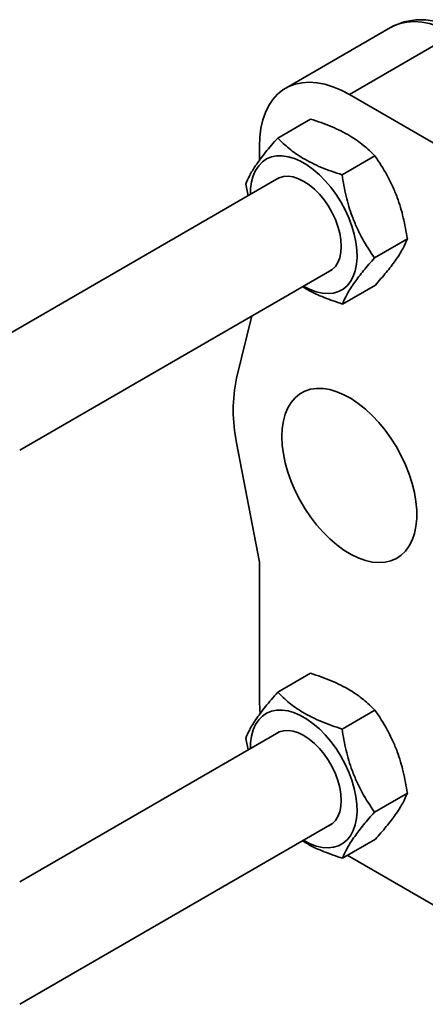
# Model space of a CAD drawing. Units: inches. Extents: x 0.2 to 8.4, y 0.1 to 10.9.
# Drawn here: x 7.8 to 7.9, y 6.7 to 7 of the extents above; entities that cross this region are included whole.
import ezdxf

# ---------------------------------------------------------------- set-up
doc = ezdxf.new("R2010")
doc.units = ezdxf.units.IN
doc.header["$MEASUREMENT"] = 0

msp = doc.modelspace()

# ---------------------------------------------------------------- linework, layer by layer
at = {"color": 7, "linetype": 'Continuous', "lineweight": 35}
for p, q in [((7.866342964707052, 7.014998837888236), (7.835407043079921, 6.99713991047085)), ((7.885091426096711, 7.013142289276113), (7.854155504469579, 6.995283361858729)), ((7.854155504469579, 6.995283361858729), (7.883260807184653, 6.978481228244787)), ((7.83303217602244, 6.982447917323896), (7.842713941817107, 6.988037081748446)), ((7.827638997254671, 6.975886028155005), (7.827638997254671, 6.979970731823224)), ((7.852015597795923, 6.971586647869845), (7.86169736359059, 6.977175812294398)), ((7.833350776744169, 6.970694507963317), (7.750149516909497, 6.922663443030724)), ((7.823613765806288, 6.968851873197373), (7.824282131442603, 6.965459336313161)), ((7.861580443420779, 6.947129334273704), (7.871262209215447, 6.952718498698256)), ((7.756928314805179, 6.89049336838126), (7.848974480741177, 6.943630488920699)), ((7.85216195023839, 6.933533338042572), (7.861843716033057, 6.939122502467123)), ((7.820913007368983, 6.911724412380134), (7.82540148080292, 6.9300220257901)), ((7.820913007368983, 6.892674661270155), (7.827638997254671, 6.857489692357176)), ((7.827638997254671, 6.857489692357176), (7.827638997254671, 6.816662583395479)), ((7.83303217602244, 6.819139768896149), (7.842713941817107, 6.824728933320701)), ((7.852015597795923, 6.808278403635751), (7.86169736359059, 6.813867568060303)), ((7.833350776744169, 6.80738635953557), (7.756928335546739, 6.763268623304715)), ((7.823613765806288, 6.805543628963278), (7.824282131442603, 6.802151092079067)), ((7.861580443420779, 6.783821185845959), (7.871262209215447, 6.789410350270511)), ((7.756928314805179, 6.727185219953514), (7.848974480741177, 6.780322340492953)), ((7.85216195023839, 6.770225189614826), (7.861843716033057, 6.775814354039377)), ((7.85360568721548, 6.771058659177516), (7.854155504469579, 6.770734645794787)), ((7.854155504469579, 6.770734645794787), (7.883260807184653, 6.753932512180842))]:
    msp.add_line(p, q, dxfattribs=at)
at = {"color": 8, "linetype": 'Continuous', "lineweight": 35, "flags": 128}
msp.add_lwpolyline([(7.885091426096711, 7.013142289276113), (7.882644751760911, 7.014424140252643), (7.880218984916892, 7.015433807354905), (7.877834784157724, 7.016162622046818), (7.875512559177763, 7.016604358830839), (7.873271972975234, 7.016755426813935), (7.87113227371717, 7.016614390706997), (7.869111631009527, 7.016182545600641), (7.867227384795883, 7.015463390053646), (7.866342964707052, 7.014998837888236)], dxfattribs=at)
at = {"color": 7, "linetype": 'Continuous', "lineweight": 35, "flags": 128}
for points in [[(7.827638997254671, 6.979970731823224), (7.827752080236011, 6.982730779624862), (7.828090499517656, 6.985336600349424), (7.828651268315068, 6.987766062450148), (7.829429574586486, 6.989998375497882), (7.830418863999172, 6.992014617123783), (7.831610673996925, 6.993797445584707), (7.832994882698807, 6.995331722527822), (7.834559542966655, 6.996604417168694), (7.836291463168751, 6.997604462636261), (7.838175709382395, 6.998323618183256), (7.840196352090039, 6.998755463289613), (7.842336051348101, 6.998896499396551), (7.844576637550632, 6.998745431413454), (7.846898862530592, 6.998303694629433), (7.84928306328976, 6.997574879937519), (7.851708830133778, 6.996565212835259), (7.854155504469579, 6.995283361858729)], [(7.840720470552156, 6.938739248570249), (7.842581237320664, 6.937792569029583), (7.844415952690683, 6.937114144820227), (7.846198731196199, 6.936713649954467), (7.847904682966043, 6.936596543058674), (7.849509747791421, 6.936764642195822), (7.850991358855807, 6.937215454283338), (7.85232885756613, 6.937942702066934), (7.853503410586541, 6.938936180403306), (7.854498507635832, 6.940181947919534), (7.855300210386147, 6.941662470745968), (7.855897152462989, 6.943357101547963), (7.856281120208873, 6.945241840064508), (7.856446637852138, 6.947290339035956), (7.856391465304383, 6.949473808444393), (7.856116183329267, 6.951761734022312), (7.855624857272413, 6.954121781508561), (7.854924290365275, 6.956520994157624), (7.854024355590083, 6.958925601158072), (7.852937580848658, 6.961301927753935), (7.851679397861123, 6.963616443171247), (7.850267312503533, 6.965836910216371), (7.848721236672824, 6.96793200208174), (7.84706282455691, 6.969872260347073), (7.845315389668452, 6.9716306219065), (7.843503490013671, 6.973182179413762), (7.841652513261154, 6.974505283016305), (7.839788427843157, 6.975581396622393), (7.837937451090641, 6.976395385289016), (7.836125468469621, 6.976935850489619), (7.834378033581164, 6.977195034307745), (7.832719704431487, 6.977169490019205), (7.831173628600777, 6.976859459311878), (7.829761543243189, 6.976269351317459), (7.828503277289416, 6.975407550952053), (7.827416585514227, 6.97428593986886), (7.826516650739036, 6.972920375443207), (7.825816083831897, 6.971330020128113), (7.825324674808807, 6.96953729352775), (7.825049475799927, 6.967567153857628), (7.824987665953194, 6.96586663327515)], [(7.848090195472482, 6.943120014735129), (7.849083716163265, 6.943710897808284), (7.85002994609883, 6.944624260613044), (7.85078668114857, 6.94578756440014), (7.851338406626123, 6.947177383061574), (7.851674005055703, 6.948765261068655), (7.851786673205856, 6.95051881523722), (7.851674005055703, 6.952402549089387), (7.851338406626123, 6.95437790079565), (7.85078668114857, 6.956404632328009), (7.85002994609883, 6.958441739612492), (7.849083716163265, 6.960447596246471), (7.847967322475149, 6.962381342636209), (7.84670333185101, 6.964203700296338), (7.84531754679062, 6.965877450881595), (7.84383817581464, 6.967368681591505), (7.842295335667183, 6.96864688093002), (7.840720470552156, 6.969686136230378), (7.839145605437128, 6.970465181488215), (7.83760276528967, 6.97096830746738), (7.836123394313691, 6.971185122129567), (7.834737609253302, 6.971111364918219), (7.833473618629162, 6.970748379769105), (7.832466408509235, 6.970183985866788)], [(7.83426808257528, 6.894489816014572), (7.834380750725432, 6.89198372412256), (7.834717510682334, 6.889375954818851), (7.835274463032833, 6.886695968189711), (7.836045385309139, 6.883974277973266), (7.837021400123867, 6.881241685077563), (7.838191638899942, 6.878529086030161), (7.839542744073171, 6.875867185512372), (7.841059449855901, 6.873286256897885), (7.842724499270794, 6.870815519503716), (7.844519058981996, 6.868482899113261), (7.846422802261388, 6.866314884274561), (7.848414157887291, 6.864336095195084), (7.850470559043178, 6.862568756830166), (7.852568775182628, 6.861033082139548), (7.854684912029319, 6.859746314023883), (7.856795075306929, 6.858723204418766), (7.858875287772901, 6.857975295739333), (7.8609020699821, 6.857510968837927), (7.862852357320574, 6.857335586705839), (7.864704163735463, 6.857451015503846), (7.866436415802508, 6.857856103578379), (7.868029533489724, 6.858546154581108), (7.869465430157398, 6.859513406500679), (7.870727927389269, 6.860746792185769), (7.87180258906006, 6.862232514167607), (7.872677302099135, 6.863953613585903), (7.873342193524265, 6.865890592922322), (7.873789630441625, 6.868021607613192), (7.87401471784322, 6.870322274483504), (7.87401471784322, 6.872766773465435), (7.873789630441625, 6.875327416524267), (7.873342193524265, 6.877975030883788), (7.872677302099135, 6.880679677519406), (7.87180258906006, 6.883410699115819), (7.870727927389269, 6.886137199052051), (7.869465430157398, 6.888828233014143), (7.868029533489724, 6.891453335937858), (7.866436415802508, 6.893982761470061), (7.864704163735463, 6.896387865209674), (7.862852357320574, 6.898641344184632), (7.8609020699821, 6.900717715883621), (7.858875287772901, 6.902593461911102), (7.856795075306929, 6.904247315421934), (7.854684912029319, 6.905660452671786), (7.852568775182628, 6.906817019959842), (7.850470559043178, 6.907703894058431), (7.848414157887291, 6.908310825930339), (7.846422802261388, 6.908631111310965), (7.844519058981996, 6.90866111167658), (7.842724499270794, 6.908400541632236), (7.841059449855901, 6.907852133566183), (7.839542744073171, 6.907022356174137), (7.838191638899942, 6.905920504291175), (7.837021400123867, 6.904559034175042), (7.836045385309139, 6.902953323998053), (7.835274463032833, 6.901121625889426), (7.834717510682334, 6.899084778562956), (7.834380750725432, 6.896865824029329), (7.83426808257528, 6.894489816014572)], [(7.827638997254671, 6.816662583395479), (7.827752080236011, 6.813772068569043), (7.827817457630944, 6.81301280939176)], [(7.840720470552156, 6.775431004336155), (7.842581237320664, 6.774484324795489), (7.844415952690683, 6.773805996392483), (7.846198731196199, 6.773405501526723), (7.847904682966043, 6.773288394630928), (7.849509747791421, 6.773456493768077), (7.850991358855807, 6.773907305855593), (7.85232885756613, 6.774634553639189), (7.853503410586541, 6.77562803197556), (7.854498507635832, 6.776873799491788), (7.855300210386147, 6.778354322318222), (7.855897152462989, 6.780048953120217), (7.856281120208873, 6.781933691636762), (7.856446637852138, 6.783982190608211), (7.856391465304383, 6.786165660016646), (7.856116183329267, 6.788453585594565), (7.855624857272413, 6.790813633080815), (7.854924290365275, 6.793212845729879), (7.854024355590083, 6.795617452730325), (7.852937580848658, 6.797993779326189), (7.851679397861123, 6.800308294743502), (7.850267312503533, 6.802528761788625), (7.848721236672824, 6.804623757847646), (7.84706282455691, 6.806564111919329), (7.845315389668452, 6.808322377672405), (7.843503490013671, 6.809874030986017), (7.841652513261154, 6.811197134588559), (7.839788427843157, 6.812273248194648), (7.837937451090641, 6.813087236861271), (7.836125468469621, 6.813627606255525), (7.834378033581164, 6.813886885880001), (7.832719704431487, 6.813861245785111), (7.831173628600777, 6.813551310884132), (7.829761543243189, 6.812961202889714), (7.828503277289416, 6.812099402524307), (7.827416585514227, 6.810977791441115), (7.826516650739036, 6.809612227015463), (7.825816083831897, 6.808021871700366), (7.825324674808807, 6.806229145100004), (7.825049475799927, 6.804259005429882), (7.824987665953194, 6.802558484847404)], [(7.848090195472482, 6.779811770501034), (7.849083716163265, 6.780402749380538), (7.85002994609883, 6.781316016378949), (7.85078668114857, 6.782479415972396), (7.851338406626123, 6.783869234633829), (7.851674005055703, 6.785457112640909), (7.851786673205856, 6.787210666809474), (7.851674005055703, 6.789094400661641), (7.851338406626123, 6.791069656561556), (7.85078668114857, 6.793096483900263), (7.85002994609883, 6.795133591184747), (7.849083716163265, 6.797139447818725), (7.847967322475149, 6.799073194208463), (7.84670333185101, 6.800895551868593), (7.84531754679062, 6.80256930245385), (7.84383817581464, 6.80406053316376), (7.842295335667183, 6.805338732502275), (7.840720470552156, 6.806377987802632), (7.839145605437128, 6.80715703306047), (7.83760276528967, 6.807660159039634), (7.836123394313691, 6.807876973701823), (7.834737609253302, 6.807803216490473), (7.833473618629162, 6.807440231341359), (7.832466408509235, 6.806875837439043)]]:
    msp.add_lwpolyline(points, dxfattribs=at)
at = {"color": 7, "linetype": 'Continuous', "lineweight": 35}
msp.add_arc((7.86524157698226, 6.902199536825143), 0.04534032794651206, 167.8732445648286, 192.1267554351678, dxfattribs=at)
for points, knots in [([(7.88821617311858, 7.013451779911341), (7.887769545467157, 7.013701854758443), (7.886493206444969, 7.014416499910408), (7.884357284629459, 7.01540449885319), (7.881815892050348, 7.016319218747487), (7.879278189538062, 7.016949742783593), (7.876775925382034, 7.017288370019412), (7.874340627926872, 7.017329545210843), (7.871999713888118, 7.0170819079353), (7.869785416472583, 7.016544105957212), (7.867914732084545, 7.015860396234024), (7.866849244547415, 7.01525216833319), (7.866424577557534, 7.015009749437793)], [0, 0, 0, 0, 0.06125734868255498, 0.1750566590989872, 0.2888398603976081, 0.4017434742006247, 0.5129984257957838, 0.6219227379892427, 0.7281282784319942, 0.8316506606151337, 0.9329016955019669, 1, 1, 1, 1]), ([(7.842713941817107, 6.988037081748446), (7.844787014958527, 6.987340175108793), (7.84792018010905, 6.986286896498934), (7.851712793017, 6.984542261749687), (7.855005320281832, 6.982744525160315), (7.85848039767563, 6.980319560110772), (7.860618513314793, 6.978230107953223), (7.86169736359059, 6.977175812294398)], [0, 0, 0, 0, 0.2645413237072348, 0.3998178548323858, 0.5350735216270112, 0.7654074222034158, 1, 1, 1, 1]), ([(7.83303217602244, 6.982447917323896), (7.831789221910705, 6.981022292951317), (7.829910637890928, 6.978867623571937), (7.827842589390531, 6.976202734766137), (7.826171214151199, 6.973855013688625), (7.824638529731907, 6.971313362849224), (7.823957430699775, 6.969677358519284), (7.823613765806288, 6.968851873197373)], [0, 0, 0, 0, 0.2645386631619008, 0.3998201546919235, 0.5350727919312208, 0.7654097981318226, 1, 1, 1, 1]), ([(7.852015597795923, 6.971586647869845), (7.849942519940067, 6.97228354455889), (7.846809348363593, 6.9733368078947), (7.843016753925096, 6.975081504220451), (7.839724224715779, 6.976879053141015), (7.836249140263306, 6.979304066402606), (7.834111025749341, 6.981393587075282), (7.83303217602244, 6.982447917323896)], [0, 0, 0, 0, 0.2645413895959822, 0.3998178651817573, 0.535073554649177, 0.7654074347655898, 1, 1, 1, 1]), ([(7.86169736359059, 6.977175812294398), (7.862953014189344, 6.975299010479481), (7.864850792230403, 6.972462430562025), (7.866945288956807, 6.968266435568508), (7.868641397463537, 6.964164427518068), (7.870203846409037, 6.958978410156756), (7.870907271044502, 6.954817855846767), (7.871262209215447, 6.952718498698256)], [0, 0, 0, 0, 0.2645367385454043, 0.3998182408091874, 0.5350730363958491, 0.7654043976221835, 1, 1, 1, 1]), ([(7.861580443420779, 6.947129334273704), (7.860324739639745, 6.949006151864943), (7.858426896454969, 6.951842732855143), (7.856332546735075, 6.956038751022589), (7.854636292416846, 6.960140748267327), (7.853073884733433, 6.965326767414068), (7.852370509439772, 6.969487307526404), (7.852015597795923, 6.971586647869845)], [0, 0, 0, 0, 0.2645388244063493, 0.3998181837083831, 0.5350751628876212, 0.7654065479806417, 1, 1, 1, 1]), ([(7.871262209215447, 6.952718498698256), (7.870870452605726, 6.951784245653966), (7.870278362517838, 6.950372241482551), (7.868950164898833, 6.948134557962948), (7.867428778696413, 6.945873512370282), (7.865136199795522, 6.942893050570094), (7.862947901787508, 6.940387014550443), (7.861843716033057, 6.939122502467123)], [0, 0, 0, 0, 0.2645381523846299, 0.399815635548636, 0.5350738565462222, 0.7654045186746588, 1, 1, 1, 1]), ([(7.85216195023839, 6.933533338042572), (7.852553751093655, 6.934467557125725), (7.853145912023683, 6.935879519436921), (7.854474055932278, 6.938117293101138), (7.855995407841101, 6.940378403583479), (7.858288011617066, 6.943358748218815), (7.860476293287419, 6.94586483030109), (7.861580443420779, 6.947129334273704)], [0, 0, 0, 0, 0.2645401966089987, 0.3998214060752335, 0.5350737613109043, 0.7654102872556504, 1, 1, 1, 1]), ([(7.840351333021177, 6.938652460418219), (7.840855812478396, 6.938342689335906), (7.842786729009615, 6.937157027372521), (7.846689683186024, 6.93537484019531), (7.850326744887338, 6.934150912910966), (7.85216195023839, 6.933533338042572)], [0, 0, 0, 0, 0.1490886787837565, 0.5706432449569171, 1, 1, 1, 1]), ([(7.842713941817107, 6.824728933320701), (7.844787014978403, 6.824031990353215), (7.847920180233853, 6.822978656813655), (7.851712793261233, 6.821233988735248), (7.85500531993817, 6.819436433520248), (7.858480397576217, 6.817011418771794), (7.860618513309773, 6.814921898198635), (7.86169736359059, 6.813867568060303)], [0, 0, 0, 0, 0.2645413098487169, 0.3998178434436034, 0.5350735318405908, 0.7654074366221878, 0.9999999999999999, 0.9999999999999999, 0.9999999999999999, 0.9999999999999999]), ([(7.83303217602244, 6.819139768896149), (7.831789221934552, 6.817714144423677), (7.82991063795082, 6.815559474893318), (7.827842589279948, 6.812894586801606), (7.826171214699879, 6.810546862962576), (7.824638516688972, 6.808005214668518), (7.823957428082668, 6.806369150718139), (7.823613765806288, 6.805543628963278)], [0, 0, 0, 0, 0.2645376996162948, 0.3998186984021371, 0.5350708430023517, 0.7654070102321673, 1, 1, 1, 1]), ([(7.852015597795923, 6.808278403635751), (7.849942519894462, 6.80897534333907), (7.846809348174171, 6.810028671710208), (7.843016753935785, 6.811773353506664), (7.839724224710627, 6.813570905815006), (7.836249140264894, 6.815995917635157), (7.834111025749874, 6.818085438533613), (7.83303217602244, 6.819139768896149)], [0, 0, 0, 0, 0.264541375851563, 0.3998178539654159, 0.5350735459605249, 0.7654074303814701, 0.9999999999999999, 0.9999999999999999, 0.9999999999999999, 0.9999999999999999]), ([(7.86169736359059, 6.813867568060303), (7.862953002302678, 6.811990764085735), (7.864850744825935, 6.809154207139802), (7.866945316165694, 6.804958260281032), (7.868641390385629, 6.80085627743943), (7.870203848591454, 6.79567026223805), (7.870907271776408, 6.791509707589736), (7.871262209215447, 6.789410350270511)], [0, 0, 0, 0, 0.2645377167860557, 0.399816021373814, 0.535071317124423, 0.7654035301020191, 1, 1, 1, 1]), ([(7.861580443420779, 6.783821185845959), (7.860324739615137, 6.785698003440672), (7.858426896393167, 6.788534584436122), (7.856332546849186, 6.792730602578733), (7.854636291850655, 6.796832599919518), (7.853073898027257, 6.802018587129866), (7.852370512092868, 6.806179095416388), (7.852015597795923, 6.808278403635751)], [0, 0, 0, 0, 0.2645397830170896, 0.3998196325316548, 0.5350771018423254, 0.7654093215884069, 1, 1, 1, 1]), ([(7.871262209215447, 6.789410350270511), (7.870870452605726, 6.788476097226222), (7.870278362517838, 6.787064093054807), (7.868950164898833, 6.784826409535203), (7.867428778696413, 6.782565363942537), (7.865136199795522, 6.779584902142349), (7.862947901787508, 6.777078866122697), (7.861843716033057, 6.775814354039377)], [0, 0, 0, 0, 0.2645381523846299, 0.399815635548636, 0.5350738565462222, 0.7654045186746588, 1, 1, 1, 1]), ([(7.85216195023839, 6.770225189614826), (7.852553739590759, 6.771159425921966), (7.85314587763055, 6.772571401138405), (7.854474098838944, 6.774809048534597), (7.855995346429192, 6.777070266567935), (7.858288079580582, 6.780050505388869), (7.860476304560803, 6.782556637022286), (7.861580443420779, 6.783821185845959)], [0, 0, 0, 0, 0.2645402117932696, 0.3998177120171147, 0.5350738136989298, 0.7654066314224972, 0.9999999999999999, 0.9999999999999999, 0.9999999999999999, 0.9999999999999999]), ([(7.840351333021177, 6.775344311990475), (7.840855812478396, 6.775034540908161), (7.842786729009615, 6.773848878944776), (7.846689683186024, 6.772066691767565), (7.850326744887338, 6.77084276448322), (7.85216195023839, 6.770225189614826)], [0, 0, 0, 0, 0.1490886787837565, 0.5706432449569171, 1, 1, 1, 1])]:
    msp.add_open_spline(points, degree=3, knots=knots, dxfattribs=at)

doc.saveas('drawing.dxf')
